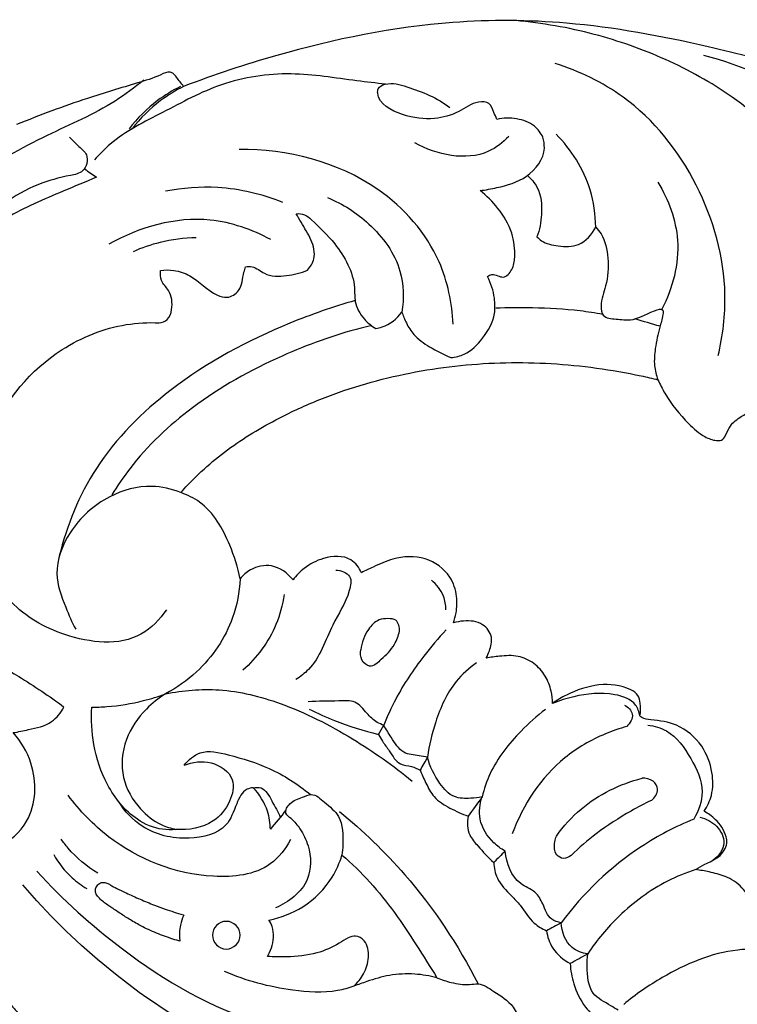
# Model space of a CAD drawing. Extents: x 0.8 to 32.5, y 0.6 to 24.7.
# Drawn here: x 15.8 to 17.9, y 21.1 to 23.9 of the extents above; entities that cross this region are included whole.
import ezdxf

# ---------------------------------------------------------------- set-up
doc = ezdxf.new("R2010")
doc.units = 0
doc.header["$MEASUREMENT"] = 0
doc.layers.get('0').update_dxf_attribs({"lineweight": 25})

# ---------------------------------------------------------------- blocks, each defined once
blk = doc.blocks.new('CAR404-2-Front')
for points in [[(1.3549, 2.6202), (1.3553, 2.6231), (1.3525, 2.6223)], [(1.3645, 2.5467), (1.3666, 2.5473), (1.3657, 2.5493)]]:
    blk.add_lwpolyline(points)
blk.add_circle((1.4892, 2.6056), 0.04)
for points, knots in [([(1.1162, 3.2674), (1.1057, 3.2577), (1.0768, 3.2298), (1.0283, 3.1733), (0.9745, 3.1017), (0.9233, 3.0245), (0.8771, 2.9571), (0.8426, 2.8942), (0.8184, 2.8503), (0.8039, 2.8177), (0.8116, 2.7938), (0.832, 2.7838), (0.8517, 2.7889), (0.8685, 2.8083), (0.8949, 2.8401), (0.9357, 2.8865), (0.9991, 2.9568), (1.0784, 3.0359), (1.1524, 3.1066), (1.1947, 3.142), (1.2067, 3.1518)], [-28.656345, -28.656345, -28.656345, -28.656345, -27.568534, -25.600708, -22.986823, -20.752572, -18.543573, -16.758925, -15.314615, -14.661753, -14.143968, -13.571945, -13.108677, -12.70662, -11.649736, -9.932445, -8.015663, -4.432306, -1.400019, -0.22505, -0.22505, -0.22505, -0.22505]), ([(2.098, 2.7288, 0), (2.1113, 2.7345, 0), (2.1422, 2.7442, 0), (2.1825, 2.7506, 0), (2.2258, 2.7429, 0), (2.269, 2.7736, 0), (2.314, 2.7995, 0), (2.3404, 2.8538, 0), (2.3017, 2.886, 0), (2.259, 2.9024, 0), (2.2107, 2.9467, 0), (2.1893, 2.9902, 0), (2.1821, 3.0184, 0)], [0, 0, 0, 0, 1.106304, 2.456822, 3.074802, 4.357299, 6.188008, 7.220812, 8.19725, 9.466565, 10.827407, 13.044327, 13.044327, 13.044327, 13.044327]), ([(1.8829, 2.976, 0), (1.8404, 2.9857, 0), (1.7054, 3.0028, 0), (1.4354, 2.9111, 0), (1.1519, 2.7192, 0), (0.9716, 2.5429, 0), (0.9014, 2.4602, 0)], [0, 0, 0, 0, 3.322181, 10.197013, 21.037963, 29.300713, 29.300713, 29.300713, 29.300713]), ([(0.9422, 2.4208, 0), (1.0164, 2.5037, 0), (1.2143, 2.6792, 0), (1.5339, 2.8706, 0), (1.7888, 2.8948, 0), (1.8865, 2.8923, 0)], [0, 0, 0, 0, 8.47782, 20.133097, 27.582962, 27.582962, 27.582962, 27.582962]), ([(2.4831, 2.6877, 0), (2.4841, 2.7074, 0), (2.4921, 2.7519, 0), (2.5203, 2.8113, 0), (2.5535, 2.8424, 0), (2.5693, 2.8537, 0)], [0, 0, 0, 0, 1.499226, 3.415832, 4.897754, 4.897754, 4.897754, 4.897754]), ([(2.6218, 2.8227, 0), (2.6145, 2.8185, 0), (2.5904, 2.8027, 0), (2.5361, 2.7765, 0), (2.531, 2.7094, 0), (2.532, 2.6717, 0), (2.5337, 2.6596, 0)], [0, 0, 0, 0, 0.641083, 2.227036, 4.231117, 5.160897, 5.160897, 5.160897, 5.160897]), ([(3.2525, 2.8426, 0), (3.2547, 2.8283, 0), (3.2557, 2.7808, 0), (3.1956, 2.6925, 0), (3.0827, 2.6462, 0), (2.9201, 2.6442, 0), (2.7735, 2.7076, 0), (2.6722, 2.7767, 0), (2.6376, 2.806, 0)], [0, 0, 0, 0, 1.095225, 3.528896, 7.54483, 9.902425, 15.807595, 19.261986, 19.261986, 19.261986, 19.261986]), ([(1.8579, 2.7531, 0), (1.8426, 2.7584, 0), (1.7849, 2.7745, 0), (1.6554, 2.766, 0), (1.5466, 2.7381, 0), (1.4846, 2.7102, 0)], [0, 0, 0, 0, 1.234685, 4.526957, 9.711415, 9.711415, 9.711415, 9.711415]), ([(1.8579, 2.7531), (1.869, 2.7427), (1.8888, 2.717), (1.904, 2.6705), (1.8969, 2.6243), (1.8649, 2.6042), (1.8381, 2.6138), (1.805, 2.6368), (1.7461, 2.6626), (1.6744, 2.6694), (1.6264, 2.6686), (1.6081, 2.667)], [-21.439021, -21.439021, -21.439021, -21.439021, -20.278475, -19.019989, -17.761026, -17.051664, -16.488469, -15.723188, -13.946049, -11.69127, -10.28887, -10.28887, -10.28887, -10.28887]), ([(1.8165, 2.248, 0), (1.8843, 2.3034, 0), (2.0392, 2.4529, 0), (2.1594, 2.6336, 0), (2.2166, 2.7466, 0)], [0, 0, 0, 0, 6.672447, 16.324579, 16.324579, 16.324579, 16.324579]), ([(2.098, 2.7288), (2.077, 2.7232), (2.0313, 2.7158), (1.962, 2.7186), (1.9041, 2.7365), (1.8703, 2.7483), (1.8579, 2.7531)], [-27.682002, -27.682002, -27.682002, -27.682002, -26.028635, -24.173565, -22.453149, -21.439021, -21.439021, -21.439021, -21.439021]), ([(2.4142, 2.5927, 0), (2.417, 2.6102, 0), (2.4306, 2.6497, 0), (2.4632, 2.6772, 0), (2.4831, 2.6877, 0)], [0, 0, 0, 0, 1.354899, 3.070927, 3.070927, 3.070927, 3.070927]), ([(1.6081, 2.667), (1.6129, 2.6594), (1.6256, 2.6327), (1.6288, 2.5928), (1.6163, 2.5678), (1.6126, 2.5618)], [-10.28887, -10.28887, -10.28887, -10.28887, -9.602325, -8.032485, -7.496626, -7.496626, -7.496626, -7.496626]), ([(2.5337, 2.6596, 0), (2.5176, 2.6572, 0), (2.4745, 2.6428, 0), (2.4587, 2.5958, 0), (2.457, 2.5698, 0)], [0, 0, 0, 0, 1.240411, 3.222736, 3.222736, 3.222736, 3.222736]), ([(2.8456, 2.416, 0), (2.8177, 2.4249, 0), (2.7367, 2.4578, 0), (2.6273, 2.5391, 0), (2.5597, 2.6203, 0), (2.5337, 2.6596, 0)], [0, 0, 0, 0, 2.234988, 6.626561, 10.221179, 10.221179, 10.221179, 10.221179]), ([(1.3525, 2.6223), (1.3365, 2.6175), (1.3048, 2.607), (1.2664, 2.5908), (1.2382, 2.5765), (1.2152, 2.5635), (1.1904, 2.5478), (1.1675, 2.5324), (1.1519, 2.5219), (1.1415, 2.5149), (1.1309, 2.5072), (1.1216, 2.4982), (1.1153, 2.4901), (1.1124, 2.4847), (1.1113, 2.4805), (1.111, 2.4775), (1.1111, 2.4736), (1.1125, 2.4684), (1.1157, 2.4627), (1.1202, 2.4578), (1.1258, 2.4543), (1.1321, 2.4526), (1.1384, 2.4531), (1.1441, 2.4548), (1.1508, 2.4578), (1.1617, 2.4649), (1.1734, 2.4708), (1.1873, 2.4775), (1.2078, 2.4872), (1.2402, 2.5019), (1.2778, 2.5174), (1.3192, 2.5327), (1.347, 2.5415), (1.3645, 2.5467)], [0, 0, 0, 0, 1.270177, 2.542424, 3.174564, 3.682874, 4.549889, 5.414449, 5.78614, 5.980299, 6.374264, 6.779949, 6.964823, 7.150038, 7.242809, 7.30023, 7.379202, 7.539904, 7.703016, 7.872953, 8.040901, 8.204828, 8.362224, 8.519236, 8.657755, 8.920299, 9.507658, 9.654505, 10.096658, 11.232271, 12.365695, 13.199219, 14.590774, 14.590774, 14.590774, 14.590774]), ([(2.2621, 2.3955, 0), (2.263, 2.4108, 0), (2.2702, 2.4492, 0), (2.3073, 2.4849, 0), (2.3455, 2.5256, 0), (2.3699, 2.5685, 0), (2.4017, 2.5869, 0), (2.4142, 2.5927, 0)], [0, 0, 0, 0, 1.172469, 2.849457, 3.776795, 5.453784, 6.500024, 6.500024, 6.500024, 6.500024]), ([(1.6126, 2.5618), (1.6469, 2.5551), (1.7191, 2.5276), (1.791, 2.455), (1.8169, 2.3963), (1.8236, 2.3743)], [-7.496626, -7.496626, -7.496626, -7.496626, -4.830849, -1.757332, 0, 0, 0, 0]), ([(2.457, 2.5698, 0), (2.4475, 2.5683, 0), (2.4197, 2.5596, 0), (2.4065, 2.5178, 0), (2.383, 2.4759, 0), (2.3178, 2.4541, 0), (2.2993, 2.3971, 0), (2.2949, 2.3627, 0)], [0, 0, 0, 0, 0.736769, 2.039332, 3.069477, 4.298596, 6.939597, 6.939597, 6.939597, 6.939597]), ([(2.84, 2.2701, 0), (2.7871, 2.2918, 0), (2.6412, 2.3676, 0), (2.5204, 2.4844, 0), (2.457, 2.5698, 0)], [0, 0, 0, 0, 4.355788, 12.461919, 12.461919, 12.461919, 12.461919]), ([(1.6768, 2.2684, 0), (1.6863, 2.2774, 0), (1.7066, 2.3014, 0), (1.7344, 2.3589, 0), (1.7369, 2.4595, 0), (1.6694, 2.5105, 0), (1.6317, 2.5264, 0)], [0, 0, 0, 0, 1.001127, 2.368507, 4.838312, 7.96046, 7.96046, 7.96046, 7.96046]), ([(3.0081, 2.5185), (3.0021, 2.5002), (2.9828, 2.4647), (2.9348, 2.4345), (2.8874, 2.423), (2.8588, 2.4176), (2.8456, 2.416)], [-2875.711867, -2875.711867, -2875.711867, -2875.711867, -2874.246794, -2872.753813, -2871.549733, -2870.537811, -2870.537811, -2870.537811, -2870.537811]), ([(0.9907, 2.3723, 0), (1.0046, 2.3972, 0), (1.0336, 2.4345, 0), (1.0712, 2.4619, 0), (1.0865, 2.4709, 0)], [0, 0, 0, 0, 2.170679, 3.520709, 3.520709, 3.520709, 3.520709]), ([(1.1179, 2.4266, 0), (1.0859, 2.407, 0), (1.0481, 2.3751, 0), (1.0184, 2.3368, 0), (1.0122, 2.328, 0)], [0, 0, 0, 0, 2.857632, 3.685149, 3.685149, 3.685149, 3.685149]), ([(1.6751, 2.3294, 0), (1.6605, 2.3561, 0), (1.6047, 2.4287, 0), (1.3936, 2.4506, 0), (1.1812, 2.3652, 0), (1.0653, 2.2459, 0), (1.0322, 2.2008, 0)], [0, 0, 0, 0, 2.318525, 6.589237, 14.812047, 19.071952, 19.071952, 19.071952, 19.071952]), ([(2.1881, 2.2614, 0), (2.1847, 2.2793, 0), (2.1857, 2.3139, 0), (2.2225, 2.3545, 0), (2.2456, 2.3808, 0), (2.2621, 2.3955, 0)], [0, 0, 0, 0, 1.386057, 2.390852, 4.074756, 4.074756, 4.074756, 4.074756]), ([(2.8456, 2.416), (2.8543, 2.4108), (2.8755, 2.3974), (2.908, 2.3854), (2.9281, 2.3616), (2.9375, 2.3409), (2.9316, 2.3071), (2.9086, 2.2731), (2.8815, 2.2536), (2.8696, 2.2475)], [-2870.537811, -2870.537811, -2870.537811, -2870.537811, -2869.764666, -2868.61881, -2867.978591, -2867.436001, -2866.948495, -2865.450952, -2864.435731, -2864.435731, -2864.435731, -2864.435731]), ([(0.6337, 2.3305, 0), (0.6515, 2.3427, 0), (0.7128, 2.3734, 0), (0.8271, 2.3668, 0), (0.939, 2.2689, 0), (0.9437, 2.124, 0), (0.8961, 2.0455, 0), (0.8736, 2.0201, 0)], [0, 0, 0, 0, 1.643053, 5.144724, 7.968626, 12.236286, 14.825861, 14.825861, 14.825861, 14.825861]), ([(1.6768, 2.2684, 0), (1.6706, 2.265, 0), (1.6542, 2.2522, 0), (1.6745, 2.2179, 0), (1.7046, 2.2103, 0), (1.7407, 2.1917, 0), (1.7772, 2.2258, 0), (1.8261, 2.2636, 0), (1.8275, 2.3276, 0), (1.825, 2.3645, 0), (1.8236, 2.3743, 0)], [0, 0, 0, 0, 0.540404, 1.304651, 2.33008, 3.008696, 4.127991, 5.603856, 7.715737, 8.46858, 8.46858, 8.46858, 8.46858]), ([(2.2949, 2.3627, 0), (2.283, 2.356, 0), (2.2509, 2.3321, 0), (2.2152, 2.2765, 0), (2.2216, 2.2264, 0), (2.2284, 2.2061, 0)], [0, 0, 0, 0, 1.038093, 3.043306, 4.668624, 4.668624, 4.668624, 4.668624]), ([(2.4853, 2.3751, 0), (2.4794, 2.3801, 0), (2.4641, 2.3876, 0), (2.436, 2.372, 0), (2.4364, 2.3418, 0), (2.4409, 2.3243, 0), (2.4431, 2.3189, 0)], [0, 0, 0, 0, 0.588045, 1.152479, 2.115503, 2.560296, 2.560296, 2.560296, 2.560296]), ([(2.7178, 2.2158, 0), (2.6978, 2.2254, 0), (2.6427, 2.2544, 0), (2.5632, 2.3056, 0), (2.5085, 2.3528, 0), (2.4853, 2.3751, 0)], [0, 0, 0, 0, 1.693304, 4.737629, 7.185815, 7.185815, 7.185815, 7.185815]), ([(2.8578, 2.2645, 0), (2.8755, 2.2687, 0), (2.9087, 2.2855, 0), (2.9391, 2.3419, 0), (2.9114, 2.3767, 0), (2.8962, 2.3888, 0)], [0, 0, 0, 0, 1.385239, 2.73902, 4.218404, 4.218404, 4.218404, 4.218404]), ([(1.5669, 2.1793, 0), (1.5609, 2.1799, 0), (1.5372, 2.1853, 0), (1.5157, 2.2316, 0), (1.4903, 2.3074, 0), (1.3697, 2.3359, 0), (1.2524, 2.3082, 0), (1.1959, 2.2475, 0), (1.1784, 2.2199, 0)], [0, 0, 0, 0, 0.456319, 1.76163, 3.510024, 6.382989, 9.933355, 12.418138, 12.418138, 12.418138, 12.418138]), ([(2.6466, 2.0021, 0), (2.6255, 2.0079, 0), (2.5619, 2.0302, 0), (2.4248, 2.109, 0), (2.3462, 2.2288, 0), (2.3157, 2.3123, 0)], [0, 0, 0, 0, 1.664093, 5.122666, 11.898893, 11.898893, 11.898893, 11.898893]), ([(2.4431, 2.3189, 0), (2.4636, 2.2903, 0), (2.5319, 2.2145, 0), (2.6268, 2.1683, 0), (2.6906, 2.1521, 0)], [0, 0, 0, 0, 2.679465, 7.69463, 7.69463, 7.69463, 7.69463]), ([(1.3439, 2.2998), (1.3309, 2.3012), (1.2914, 2.3013), (1.2122, 2.2669), (1.1406, 2.1762), (1.1029, 2.0599), (1.0982, 1.9824), (1.1005, 1.9465)], [49.060832, 49.060832, 49.060832, 49.060832, 50.057291, 52.029922, 55.394716, 58.505394, 61.246346, 61.246346, 61.246346, 61.246346]), ([(1.3135, 1.9082), (1.2936, 1.9204), (1.2474, 1.9572), (1.1918, 2.0378), (1.1807, 2.1505), (1.2313, 2.2376), (1.291, 2.2844), (1.3293, 2.2968), (1.3439, 2.2998)], [36.144876, 36.144876, 36.144876, 36.144876, 37.927014, 40.606614, 43.404992, 46.029947, 47.929221, 49.060832, 49.060832, 49.060832, 49.060832]), ([(1.3678, 2.1145, 0), (1.3919, 2.1048, 0), (1.4458, 2.0966, 0), (1.5199, 2.1466, 0), (1.5015, 2.2256, 0), (1.4477, 2.2906, 0), (1.3804, 2.303, 0), (1.3439, 2.2998, 0)], [0, 0, 0, 0, 1.977287, 3.965033, 5.565596, 7.443602, 10.238026, 10.238026, 10.238026, 10.238026]), ([(1.6166, 2.2996, 0), (1.6165, 2.282, 0), (1.6101, 2.2375, 0), (1.5853, 2.1985, 0), (1.5669, 2.1793, 0)], [0, 0, 0, 0, 1.338643, 3.370242, 3.370242, 3.370242, 3.370242]), ([(1.5669, 2.1793, 0), (1.5744, 2.1779, 0), (1.6008, 2.1771, 0), (1.6215, 2.2212, 0), (1.6388, 2.2482, 0), (1.6451, 2.2647, 0)], [0, 0, 0, 0, 0.586081, 1.820722, 3.167723, 3.167723, 3.167723, 3.167723]), ([(2.0493, 2.1283, 0), (2.0543, 2.1411, 0), (2.0668, 2.167, 0), (2.0881, 2.2112, 0), (2.1359, 2.239, 0), (2.1699, 2.2554, 0), (2.1881, 2.2614, 0)], [0, 0, 0, 0, 1.044355, 2.208088, 3.641791, 5.10194, 5.10194, 5.10194, 5.10194]), ([(2.7075, 1.9983, 0), (2.726, 2.0009, 0), (2.7804, 2.0162, 0), (2.8331, 2.0921, 0), (2.8764, 2.1838, 0), (2.8539, 2.2465, 0), (2.84, 2.2701, 0)], [0, 0, 0, 0, 1.423187, 4.12215, 6.712218, 8.80243, 8.80243, 8.80243, 8.80243]), ([(2.8696, 2.2475), (2.8791, 2.2335), (2.8964, 2.1975), (2.896, 2.1294), (2.867, 2.0521), (2.7984, 1.9935), (2.7331, 1.9843), (2.6949, 1.9807), (2.686, 1.9733), (2.6842, 1.9717)], [-2864.435731, -2864.435731, -2864.435731, -2864.435731, -2863.148559, -2861.46708, -2859.401118, -2856.995979, -2855.072178, -2854.380719, -2854.200963, -2854.200963, -2854.200963, -2854.200963]), ([(1.3678, 2.1145, 0), (1.3799, 2.0991, 0), (1.4185, 2.0649, 0), (1.5117, 2.088, 0), (1.6198, 2.1197, 0), (1.6961, 2.1692, 0), (1.7324, 2.1991, 0)], [0, 0, 0, 0, 1.487528, 3.550358, 6.710739, 10.293717, 10.293717, 10.293717, 10.293717]), ([(2.2284, 2.2061, 0), (2.2176, 2.2083, 0), (2.1913, 2.2106, 0), (2.1426, 2.211, 0), (2.0982, 2.1601, 0), (2.0771, 2.1181, 0), (2.0709, 2.0908, 0)], [0, 0, 0, 0, 0.838748, 2.035147, 3.48458, 5.614808, 5.614808, 5.614808, 5.614808]), ([(2.4116, 1.9532, 0), (2.3865, 1.972, 0), (2.3255, 2.0269, 0), (2.258, 2.1117, 0), (2.2341, 2.1829, 0), (2.2284, 2.2061, 0)], [0, 0, 0, 0, 2.394673, 6.245751, 8.067656, 8.067656, 8.067656, 8.067656]), ([(2.7178, 2.2158, 0), (2.7272, 2.208, 0), (2.7426, 2.1871, 0), (2.7232, 2.1553, 0), (2.7016, 2.1513, 0), (2.6906, 2.1521, 0)], [0, 0, 0, 0, 0.927338, 1.609547, 2.446941, 2.446941, 2.446941, 2.446941]), ([(1.3135, 1.9082, 0), (1.3642, 1.8976, 0), (1.4777, 1.8879, 0), (1.6643, 1.9344, 0), (1.8503, 2.0301, 0), (1.9718, 2.1152, 0), (2.0259, 2.1601, 0)], [0, 0, 0, 0, 3.945405, 8.53482, 14.446806, 19.802766, 19.802766, 19.802766, 19.802766]), ([(1.9293, 2.0251, 0), (1.9328, 2.0318, 0), (1.9421, 2.0485, 0), (1.9637, 2.0758, 0), (1.9845, 2.1145, 0), (2.0238, 2.1152, 0), (2.0415, 2.1242, 0), (2.0493, 2.1283, 0)], [0, 0, 0, 0, 0.575869, 1.447755, 2.713233, 3.544854, 4.219514, 4.219514, 4.219514, 4.219514]), ([(2.0709, 2.0908, 0), (2.0627, 2.0897, 0), (2.0402, 2.0853, 0), (1.9948, 2.0823, 0), (1.9688, 2.0368, 0), (1.9508, 2.0108, 0), (1.9443, 1.9988, 0)], [0, 0, 0, 0, 0.628071, 1.777344, 3.213221, 4.250495, 4.250495, 4.250495, 4.250495]), ([(2.2126, 1.8178, 0), (2.1907, 1.8332, 0), (2.1371, 1.881, 0), (2.094, 1.98, 0), (2.0752, 2.0563, 0), (2.0709, 2.0908, 0)], [0, 0, 0, 0, 2.038604, 5.364429, 8.017528, 8.017528, 8.017528, 8.017528]), ([(1.7287, 1.952, 0), (1.7526, 1.9639, 0), (1.8177, 1.9932, 0), (1.886, 2.0147, 0), (1.9293, 2.0251, 0)], [0, 0, 0, 0, 2.035515, 5.431567, 5.431567, 5.431567, 5.431567]), ([(0.8736, 2.0201, 0), (0.8885, 2.0179, 0), (0.9256, 2.0091, 0), (0.9845, 1.9981, 0), (1.0115, 1.9622, 0), (1.02, 1.946, 0)], [0, 0, 0, 0, 1.142213, 2.941529, 4.341166, 4.341166, 4.341166, 4.341166]), ([(1.9443, 1.9988, 0), (1.9378, 1.9966, 0), (1.9191, 1.9884, 0), (1.8935, 1.9635, 0), (1.8643, 1.9247, 0), (1.7985, 1.9307, 0), (1.7551, 1.9283, 0), (1.7259, 1.9313, 0)], [0, 0, 0, 0, 0.522177, 1.53456, 2.730959, 3.925224, 6.164431, 6.164431, 6.164431, 6.164431]), ([(2.1246, 1.7229, 0), (2.1018, 1.7473, 0), (2.0484, 1.8106, 0), (1.9862, 1.9026, 0), (1.9544, 1.973, 0), (1.9443, 1.9988, 0)], [0, 0, 0, 0, 2.544247, 6.302673, 8.415888, 8.415888, 8.415888, 8.415888]), ([(2.64, 1.9402, 0), (2.6499, 1.9461, 0), (2.6726, 1.9663, 0), (2.6556, 1.9928, 0), (2.6466, 2.0021, 0)], [0, 0, 0, 0, 0.878041, 1.869203, 1.869203, 1.869203, 1.869203]), ([(2.6842, 1.9717, 0), (2.6823, 1.9607, 0), (2.6708, 1.9267, 0), (2.5931, 1.9005, 0), (2.5108, 1.9096, 0), (2.4519, 1.9274, 0), (2.4319, 1.9357, 0)], [0, 0, 0, 0, 0.850746, 2.559654, 5.561454, 7.208702, 7.208702, 7.208702, 7.208702]), ([(2.6842, 1.9717), (2.687, 1.9596), (2.687, 1.9395), (2.6807, 1.9098), (2.6381, 1.883), (2.5634, 1.8756), (2.4866, 1.9018), (2.4448, 1.9265), (2.4319, 1.9357)], [-2854.200963, -2854.200963, -2854.200963, -2854.200963, -2853.260095, -2852.671856, -2852.010232, -2849.649467, -2847.166112, -2845.960116, -2845.960116, -2845.960116, -2845.960116]), ([(0.7166, 1.7819, 0), (0.7382, 1.7862, 0), (0.7998, 1.8025, 0), (0.8996, 1.8635, 0), (0.9783, 1.9141, 0), (1.02, 1.946, 0)], [0, 0, 0, 0, 1.673914, 4.820545, 8.821678, 8.821678, 8.821678, 8.821678]), ([(1.1005, 1.9465), (1.1151, 1.9465), (1.1655, 1.9449), (1.2373, 1.9326), (1.2927, 1.9157), (1.3135, 1.9082)], [61.246346, 61.246346, 61.246346, 61.246346, 62.359936, 65.082468, 66.768049, 66.768049, 66.768049, 66.768049]), ([(2.4319, 1.9357), (2.4319, 1.9238), (2.4289, 1.896), (2.4123, 1.8546), (2.3797, 1.8173), (2.3319, 1.7949), (2.2836, 1.7986), (2.2531, 1.8022), (2.2403, 1.8048)], [-2845.960116, -2845.960116, -2845.960116, -2845.960116, -2845.050458, -2843.854404, -2842.618446, -2841.351449, -2839.998453, -2839.005564, -2839.005564, -2839.005564, -2839.005564]), ([(1.529, 1.5758, 0), (1.5272, 1.6137, 0), (1.509, 1.7144, 0), (1.4278, 1.8329, 0), (1.3458, 1.8909, 0), (1.3135, 1.9082, 0)], [0, 0, 0, 0, 2.889989, 7.676161, 10.469536, 10.469536, 10.469536, 10.469536]), ([(1.8054, 1.55, 0), (1.8201, 1.5512, 0), (1.8554, 1.5622, 0), (1.8404, 1.6377, 0), (1.7869, 1.7142, 0), (1.7557, 1.8192, 0), (1.7031, 1.8583, 0), (1.6901, 1.8668, 0)], [0, 0, 0, 0, 1.12912, 2.153194, 4.975367, 8.69403, 9.880199, 9.880199, 9.880199, 9.880199]), ([(1.6563, 1.6212, 0), (1.652, 1.6507, 0), (1.6305, 1.733, 0), (1.5778, 1.8034, 0), (1.5373, 1.8396, 0)], [0, 0, 0, 0, 2.269883, 6.413305, 6.413305, 6.413305, 6.413305]), ([(1.9366, 1.8077, 0), (1.9285, 1.818, 0), (1.9056, 1.8371, 0), (1.8769, 1.8103, 0), (1.8765, 1.7901, 0), (1.8785, 1.7806, 0)], [0, 0, 0, 0, 0.992305, 1.702603, 2.444137, 2.444137, 2.444137, 2.444137]), ([(1.9366, 1.8077, 0), (1.9519, 1.7961, 0), (1.9747, 1.7711, 0), (1.9868, 1.7402, 0), (1.99, 1.7271, 0)], [0, 0, 0, 0, 1.46712, 2.492853, 2.492853, 2.492853, 2.492853]), ([(2.2403, 1.8048), (2.244, 1.7981), (2.2518, 1.7788), (2.2617, 1.742), (2.2296, 1.699), (2.1831, 1.695), (2.155, 1.6999), (2.1455, 1.703)], [-2839.005564, -2839.005564, -2839.005564, -2839.005564, -2838.430049, -2837.401791, -2836.289655, -2834.864844, -2834.106695, -2834.106695, -2834.106695, -2834.106695]), ([(1.3169, 1.6646, 0), (1.2974, 1.6926, 0), (1.2184, 1.7751, 0), (1.0274, 1.7531, 0), (0.8185, 1.6338, 0), (0.7474, 1.385, 0), (0.8046, 1.1132, 0), (0.9701, 0.9172, 0), (1.165, 0.839, 0), (1.2637, 0.8339, 0), (1.2955, 0.8353, 0)], [0, 0, 0, 0, 2.598845, 8.183805, 12.801582, 20.544965, 25.646771, 33.753949, 38.803988, 41.226987, 41.226987, 41.226987, 41.226987]), ([(1.99, 1.7271, 0), (1.9904, 1.7159, 0), (1.9854, 1.6917, 0), (1.9549, 1.69, 0), (1.9249, 1.6925, 0), (1.8924, 1.7261, 0), (1.8803, 1.7597, 0), (1.8785, 1.7806, 0)], [0, 0, 0, 0, 0.858454, 1.442145, 2.09201, 3.137992, 4.734809, 4.734809, 4.734809, 4.734809]), ([(1.3577, 1.3262, 0), (1.3313, 1.3156, 0), (1.261, 1.2991, 0), (1.1381, 1.3335, 0), (1.0352, 1.4264, 0), (0.9858, 1.5532, 0), (1.0211, 1.649, 0), (1.0431, 1.7008, 0), (1.0542, 1.7213, 0)], [0, 0, 0, 0, 2.172237, 5.351832, 9.284607, 12.435815, 14.988199, 16.764051, 16.764051, 16.764051, 16.764051]), ([(2.1455, 1.703), (2.1489, 1.6934), (2.1553, 1.6682), (2.1579, 1.622), (2.136, 1.5583), (2.0652, 1.5067), (1.9791, 1.5111), (1.9209, 1.5382), (1.8906, 1.5514), (1.88, 1.558)], [-2834.106695, -2834.106695, -2834.106695, -2834.106695, -2833.331806, -2832.132803, -2830.625524, -2828.385557, -2826.010729, -2824.445455, -2823.496108, -2823.496108, -2823.496108, -2823.496108]), ([(2.1235, 1.665, 0), (2.1236, 1.6516, 0), (2.1186, 1.6184, 0), (2.0969, 1.5913, 0), (2.0818, 1.5792, 0)], [0, 0, 0, 0, 1.017755, 2.49117, 2.49117, 2.49117, 2.49117]), ([(1.2513, 0.1335, 0), (1.2247, 0.1551, 0), (1.1384, 0.2202, 0), (0.96, 0.2943, 0), (0.7234, 0.4272, 0), (0.5, 0.6656, 0), (0.3909, 1.0022, 0), (0.3409, 1.316, 0), (0.3852, 1.5086, 0), (0.4103, 1.5814, 0)], [0, 0, 0, 0, 2.607619, 8.196088, 14.625329, 23.228598, 32.283662, 41.211937, 47.078024, 47.078024, 47.078024, 47.078024]), ([(1.529, 1.5758), (1.5231, 1.5422), (1.4969, 1.4622), (1.4424, 1.364), (1.3768, 1.3329), (1.3577, 1.3262, 0)], [-2813.000752, -2813.000752, -2813.000752, -2813.000752, -2810.400187, -2806.540213, -2804.99743, -2804.99743, -2804.99743, -2804.99743]), ([(1.6821, 1.5783), (1.6665, 1.5592), (1.6258, 1.5289), (1.5631, 1.5426), (1.5373, 1.5654), (1.529, 1.5758)], [-2817.459517, -2817.459517, -2817.459517, -2817.459517, -2815.57659, -2814.010837, -2813.000752, -2813.000752, -2813.000752, -2813.000752]), ([(1.88, 1.558), (1.8731, 1.5435), (1.8459, 1.5058), (1.7727, 1.5105), (1.7175, 1.5396), (1.6915, 1.566), (1.6821, 1.5783)], [-2823.496108, -2823.496108, -2823.496108, -2823.496108, -2822.266107, -2820.244168, -2818.646016, -2817.459517, -2817.459517, -2817.459517, -2817.459517]), ([(1.8617, 0.771, 0), (1.7976, 0.7891, 0), (1.6107, 0.8547, 0), (1.3415, 0.9988, 0), (1.104, 1.2346, 0), (1.0285, 1.4211, 0), (1.0066, 1.5104, 0)], [0, 0, 0, 0, 5.071007, 15.078, 23.028682, 30.036157, 30.036157, 30.036157, 30.036157]), ([(1.9103, 0.8434, 0), (1.8998, 0.8457, 0), (1.8108, 0.867, 0), (1.6304, 0.9324, 0), (1.3978, 1.0624, 0), (1.2394, 1.2113, 0), (1.1747, 1.3065, 0), (1.1588, 1.3325, 0)], [0, 0, 0, 0, 0.820928, 6.973468, 14.551845, 20.983408, 23.303981, 23.303981, 23.303981, 23.303981]), ([(1.3577, 1.3262, 0), (1.3643, 1.3187, 0), (1.371, 1.3113, 0), (1.4181, 1.2615, 0), (1.463, 1.2235, 0), (1.5347, 1.173, 0), (1.5594, 1.1573, 0), (1.6096, 1.1278, 0), (1.6352, 1.114, 0), (1.6613, 1.101, 0)], [-2804.99743, -2804.99743, -2804.99743, -2804.99743, -2804.083651, -2804.083651, -2798.728274, -2798.728274, -2796.050242, -2796.050242, -2793.369891, -2793.369891, -2793.369891, -2793.369891]), ([(2.7363, 0.9999, 0), (2.7424, 1.0133), (2.7661, 1.0596), (2.8114, 1.1162), (2.8638, 1.1626), (2.898, 1.1762), (2.9223, 1.1762), (2.9349, 1.1568), (2.9451, 1.129), (2.975, 1.1064), (2.9975, 1.0947), (3.0085, 1.0908, 0)], [-2766.062886, -2766.062886, -2766.062886, -2766.062886, -2764.939172, -2762.108363, -2760.579274, -2759.691508, -2759.322161, -2758.862781, -2758.092307, -2757.040925, -2756.148991, -2756.148991, -2756.148991, -2756.148991]), ([(1.6613, 1.101, 0), (1.7009, 1.0813, 0), (1.7413, 1.0638, 0), (1.8238, 1.0325, 0), (1.8655, 1.0189, 0), (1.9926, 0.9835, 0), (2.0792, 0.9674, 0), (2.2533, 0.9498, 0), (2.341, 0.9481, 0), (2.5157, 0.9584, 0), (2.6027, 0.9704, 0), (2.7042, 0.9922, 0), (2.7203, 0.9959, 0), (2.7363, 0.9999, 0)], [-2793.369891, -2793.369891, -2793.369891, -2793.369891, -2790.110059, -2790.110059, -2786.850227, -2786.850227, -2780.330563, -2780.330563, -2773.813366, -2773.813366, -2767.296168, -2767.296168, -2766.062886, -2766.062886, -2766.062886, -2766.062886]), ([(1.0367, 0.299, 0), (1.0459, 0.3077, 0), (1.0608, 0.3252, 0), (1.0945, 0.3502, 0), (1.0816, 0.4015, 0), (1.0179, 0.4127, 0), (0.9035, 0.4431, 0), (0.7497, 0.561, 0), (0.6147, 0.7353, 0), (0.4958, 0.8898, 0), (0.4484, 0.9967, 0), (0.4318, 1.041, 0)], [0, 0, 0, 0, 0.965685, 1.787935, 2.980468, 3.931557, 6.41714, 12.156671, 18.067103, 23.314335, 26.919845, 26.919845, 26.919845, 26.919845]), ([(2.5569, 0.5588, 0), (2.5626, 0.5648, 0), (2.583, 0.5904, 0), (2.5955, 0.651, 0), (2.5906, 0.7234, 0), (2.5689, 0.7741, 0), (2.5754, 0.822, 0), (2.618, 0.8239, 0), (2.6696, 0.8314, 0), (2.702, 0.8079, 0), (2.7537, 0.7913, 0), (2.7493, 0.822, 0), (2.7399, 0.8547, 0), (2.7281, 0.9054, 0), (2.724, 0.9567, 0), (2.7315, 0.9869, 0), (2.7363, 0.9999, 0)], [0, 0, 0, 0, 0.630633, 2.46923, 4.522424, 6.052229, 6.736378, 7.716478, 8.768827, 10.659109, 11.270031, 11.601892, 12.567843, 14.151687, 15.425023, 16.479768, 16.479768, 16.479768, 16.479768]), ([(1.9968, 0.8044, 0), (2.0002, 0.8152, 0), (2.0096, 0.8378, 0), (2.0327, 0.8757, 0), (2.0796, 0.9074, 0), (2.1168, 0.9275, 0), (2.1382, 0.9359, 0)], [0, 0, 0, 0, 0.86258, 1.859043, 3.332664, 5.085465, 5.085465, 5.085465, 5.085465]), ([(2.1382, 0.9359, 0), (2.1515, 0.9346, 0), (2.1881, 0.9259, 0), (2.2345, 0.8798, 0), (2.2671, 0.8212, 0), (2.2654, 0.7568, 0), (2.2542, 0.721, 0), (2.244, 0.7016, 0)], [0, 0, 0, 0, 1.012197, 2.787395, 4.800046, 5.925006, 7.600601, 7.600601, 7.600601, 7.600601]), ([(2.9105, 0.9299, 0), (2.9242, 0.8724, 0), (2.9444, 0.7033, 0), (2.8665, 0.4266, 0), (2.6786, 0.1884, 0), (2.5091, 0.1076, 0), (2.4392, 0.0858, 0)], [0, 0, 0, 0, 4.507698, 12.798512, 21.204573, 26.783849, 26.783849, 26.783849, 26.783849]), ([(1.2955, 0.8353, 0), (1.3036, 0.8344, 0), (1.3234, 0.8278, 0), (1.3358, 0.7889, 0), (1.3304, 0.7454, 0), (1.299, 0.7165, 0), (1.2985, 0.6934, 0), (1.2995, 0.6838, 0)], [0, 0, 0, 0, 0.622621, 1.432485, 2.857264, 3.74876, 4.490295, 4.490295, 4.490295, 4.490295]), ([(2.1446, 0.8396, 0), (2.1419, 0.7781, 0), (2.1102, 0.6237, 0), (1.9065, 0.3933, 0), (1.6653, 0.3323, 0), (1.5263, 0.3342, 0)], [0, 0, 0, 0, 4.688297, 11.665327, 22.254885, 22.254885, 22.254885, 22.254885]), ([(1.6911, 0.5201, 0), (1.6992, 0.5193, 0), (1.7166, 0.5205, 0), (1.754, 0.5537, 0), (1.8145, 0.6136, 0), (1.8634, 0.7004, 0), (1.8586, 0.7802, 0), (1.883, 0.8231, 0), (1.9088, 0.8444, 0), (1.9211, 0.8516, 0)], [0, 0, 0, 0, 0.621168, 1.245508, 3.709424, 7.250348, 8.254132, 9.699169, 10.781775, 10.781775, 10.781775, 10.781775]), ([(1.9211, 0.8516, 0), (1.9274, 0.8507, 0), (1.9569, 0.8441, 0), (1.9826, 0.8236, 0), (1.9968, 0.8044, 0)], [0, 0, 0, 0, 0.484156, 2.298608, 2.298608, 2.298608, 2.298608]), ([(1.7819, 0.4735, 0), (1.8257, 0.4914, 0), (1.9125, 0.547, 0), (2.0008, 0.6673, 0), (2.0028, 0.7653, 0), (1.9968, 0.8044, 0)], [0, 0, 0, 0, 3.601362, 7.73987, 10.753364, 10.753364, 10.753364, 10.753364]), ([(2.5769, 0.8111, 0), (2.5553, 0.8071, 0), (2.4882, 0.7964, 0), (2.3846, 0.7918, 0), (2.3031, 0.7918, 0), (2.2677, 0.793, 0)], [0, 0, 0, 0, 1.673654, 5.17781, 7.882072, 7.882072, 7.882072, 7.882072]), ([(2.7363, 0.4291, 0), (2.7671, 0.4794, 0), (2.8139, 0.6044, 0), (2.779, 0.7356, 0), (2.7477, 0.7961, 0)], [0, 0, 0, 0, 4.495125, 9.687993, 9.687993, 9.687993, 9.687993]), ([(1.2995, 0.6838, 0), (1.3122, 0.682, 0), (1.3416, 0.6817, 0), (1.4011, 0.7029, 0), (1.4401, 0.7485, 0), (1.4949, 0.7666, 0), (1.5349, 0.7406, 0), (1.536, 0.7012, 0), (1.5435, 0.6788, 0), (1.5451, 0.6734, 0)], [0, 0, 0, 0, 0.976179, 2.211049, 4.674586, 5.40805, 6.379863, 7.773263, 8.195163, 8.195163, 8.195163, 8.195163]), ([(1.1146, 0.4146, 0), (1.0821, 0.4275, 0), (0.9945, 0.4652, 0), (0.822, 0.5364, 0), (0.7088, 0.6429, 0), (0.6522, 0.713, 0)], [0, 0, 0, 0, 2.663084, 7.275176, 14.14241, 14.14241, 14.14241, 14.14241]), ([(1.5451, 0.6734, 0), (1.5513, 0.6726, 0), (1.5718, 0.6714, 0), (1.6043, 0.7021, 0), (1.6638, 0.701, 0), (1.705, 0.6914, 0), (1.7241, 0.6828, 0)], [0, 0, 0, 0, 0.476185, 1.498597, 3.12618, 4.725835, 4.725835, 4.725835, 4.725835]), ([(2.244, 0.7016, 0), (2.2479, 0.699, 0), (2.2628, 0.6904, 0), (2.2905, 0.7129, 0), (2.3186, 0.6803, 0), (2.3252, 0.6352, 0), (2.3181, 0.5702, 0), (2.2781, 0.5049, 0), (2.2417, 0.4679, 0), (2.2225, 0.453, 0)], [0, 0, 0, 0, 0.357406, 1.211548, 2.034277, 2.967265, 4.758709, 6.838295, 8.685831, 8.685831, 8.685831, 8.685831]), ([(1.7241, 0.6828, 0), (1.7325, 0.6736, 0), (1.7502, 0.6456, 0), (1.7358, 0.5925, 0), (1.7103, 0.5535, 0), (1.6959, 0.5282, 0), (1.6911, 0.5201, 0)], [0, 0, 0, 0, 0.951998, 2.348065, 3.842539, 4.55827, 4.55827, 4.55827, 4.55827]), ([(1.4027, 0.5896, 0), (1.3674, 0.5901, 0), (1.3045, 0.598, 0), (1.245, 0.6187, 0), (1.2199, 0.6299, 0)], [0, 0, 0, 0, 2.684881, 4.779549, 4.779549, 4.779549, 4.779549]), ([(1.6177, 0.5949, 0), (1.5639, 0.5657, 0), (1.4066, 0.5101, 0), (1.237, 0.5583, 0), (1.15, 0.6084, 0)], [0, 0, 0, 0, 4.664367, 12.316161, 12.316161, 12.316161, 12.316161]), ([(2.387, 0.5871, 0), (2.391, 0.5911, 0), (2.4083, 0.6059, 0), (2.4505, 0.6154, 0), (2.5137, 0.6168, 0), (2.546, 0.5797, 0), (2.5569, 0.5588, 0)], [0, 0, 0, 0, 0.431987, 1.708922, 3.206389, 5.00546, 5.00546, 5.00546, 5.00546]), ([(3.1766, 0.5744, 0), (3.186, 0.5659, 0), (3.2071, 0.5384, 0), (3.1865, 0.4585, 0), (3.1222, 0.3257, 0), (2.966, 0.1814, 0), (2.7616, 0.0695, 0), (2.55, -0.0057, 0), (2.4018, -0.0314, 0), (2.3252, -0.0382, 0)], [0, 0, 0, 0, 0.967751, 2.426552, 5.802798, 12.397524, 18.019514, 23.563191, 29.420301, 29.420301, 29.420301, 29.420301]), ([(2.3595, 0.4096, 0), (2.3704, 0.4192, 0), (2.3982, 0.4513, 0), (2.4036, 0.5183, 0), (2.3947, 0.5663, 0), (2.387, 0.5871, 0)], [0, 0, 0, 0, 1.106322, 3.124956, 4.817123, 4.817123, 4.817123, 4.817123]), ([(3.4615, 0.5739, 0), (3.4396, 0.5328, 0), (3.3611, 0.4047, 0), (3.1948, 0.187, 0), (2.9833, 0.0915, 0), (2.8692, 0.0622, 0)], [0, 0, 0, 0, 3.547623, 11.472633, 20.452157, 20.452157, 20.452157, 20.452157]), ([(2.5569, 0.5588, 0), (2.5563, 0.5224, 0), (2.5422, 0.4227, 0), (2.4863, 0.3347, 0), (2.4423, 0.2897, 0)], [0, 0, 0, 0, 2.773355, 7.56368, 7.56368, 7.56368, 7.56368]), ([(1.6527, 0.4874, 0), (1.593, 0.4633, 0), (1.479, 0.4364, 0), (1.3633, 0.4453, 0), (1.3139, 0.4551, 0)], [0, 0, 0, 0, 4.903168, 8.736826, 8.736826, 8.736826, 8.736826]), ([(2.2225, 0.453, 0), (2.2389, 0.4512, 0), (2.285, 0.442, 0), (2.3623, 0.4213, 0), (2.4143, 0.3522, 0), (2.4069, 0.3088, 0), (2.404, 0.2987, 0)], [0, 0, 0, 0, 1.252892, 3.584727, 6.03121, 6.836958, 6.836958, 6.836958, 6.836958]), ([(1.9492, 0.1455, 0), (1.9218, 0.1422, 0), (1.8309, 0.1326, 0), (1.6734, 0.1051, 0), (1.4757, 0.1345, 0), (1.3098, 0.227, 0), (1.1789, 0.29, 0), (1.1224, 0.3482, 0), (1.1081, 0.3644, 0)], [0, 0, 0, 0, 2.109005, 6.962112, 12.140774, 16.913437, 21.406834, 23.049088, 23.049088, 23.049088, 23.049088]), ([(2.3059, 0.2965, 0), (2.2888, 0.3138, 0), (2.2112, 0.3753, 0), (2.0965, 0.3502, 0), (2.0344, 0.3153, 0)], [0, 0, 0, 0, 1.857531, 7.286878, 7.286878, 7.286878, 7.286878]), ([(2.404, 0.2987, 0), (2.398, 0.2868, 0), (2.3785, 0.26, 0), (2.328, 0.2422, 0), (2.2897, 0.2431, 0), (2.2711, 0.2472, 0)], [0, 0, 0, 0, 1.008939, 2.424212, 3.876227, 3.876227, 3.876227, 3.876227]), ([(1.3659, 0.1522), (1.3594, 0.1429), (1.3492, 0.1311), (1.3381, 0.1152), (1.3216, 0.1073), (1.2858, 0.1261), (1.2083, 0.1493), (1.0655, 0.1918), (0.9507, 0.235), (0.8834, 0.2624)], [-2402.623954, -2402.623954, -2402.623954, -2402.623954, -2401.764319, -2401.423188, -2401.174383, -2400.44534, -2398.636493, -2394.786181, -2389.247014, -2389.247014, -2389.247014, -2389.247014]), ([(1.3571, 0.1522, 0), (1.3339, 0.1638, 0), (1.2785, 0.1976, 0), (1.2321, 0.2438, 0), (1.2085, 0.2743, 0)], [0, 0, 0, 0, 1.975929, 4.917011, 4.917011, 4.917011, 4.917011]), ([(1.3659, 0.1522, 0), (1.3426, 0.1638, 0), (1.2873, 0.1976, 0), (1.2409, 0.2438, 0), (1.2172, 0.2743, 0)], [0, 0, 0, 0, 1.975929, 4.917011, 4.917011, 4.917011, 4.917011]), ([(4.0522, 0.2003), (4.0522, 0.1914), (4.049, 0.1708), (4.0344, 0.1431), (4.0124, 0.1311), (3.9956, 0.1277), (3.9802, 0.139), (3.9594, 0.1677), (3.9033, 0.2078), (3.7955, 0.2394), (3.6488, 0.2555), (3.4714, 0.2275), (3.3014, 0.1723), (3.1069, 0.0927), (2.8334, 0.0225), (2.5023, -0.0392), (2.08, -0.0422), (1.7081, 0.0343), (1.4542, 0.1179), (1.3659, 0.1522)], [-2474.279452, -2474.279452, -2474.279452, -2474.279452, -2473.606504, -2472.696847, -2472.0326, -2471.725644, -2471.478096, -2470.654091, -2469.002615, -2466.371514, -2462.164854, -2457.857931, -2452.802741, -2448.566957, -2441.862053, -2431.329023, -2422.97939, -2409.844596, -2402.623954, -2402.623954, -2402.623954, -2402.623954]), ([(2.2711, 0.2472, 0), (2.2685, 0.2405, 0), (2.2611, 0.2257, 0), (2.2523, 0.1961, 0), (2.204, 0.1946, 0), (2.1609, 0.2301, 0), (2.0834, 0.2502, 0), (2.0008, 0.2402, 0), (1.9252, 0.2012, 0), (1.9268, 0.1538, 0), (1.9626, 0.1378, 0), (2.0354, 0.1597, 0), (2.0992, 0.1846, 0), (2.1354, 0.213, 0)], [0, 0, 0, 0, 0.552738, 1.299975, 2.069782, 3.676775, 5.526092, 7.902677, 10.295828, 10.624439, 11.228409, 12.835403, 16.341194, 16.341194, 16.341194, 16.341194])]:
    blk.add_open_spline(points, degree=3, knots=knots)
for points in [[(1.8236, 2.3743), (1.8811, 2.4223), (1.9804, 2.5366), (2.0582, 2.6651), (2.098, 2.7288)], [(2.5337, 2.6596, 0), (2.5168, 2.669, 0), (2.5, 2.6784, 0), (2.4831, 2.6877, 0)], [(1.3568, 2.5764), (1.3538, 2.5908), (1.3532, 2.6056), (1.3549, 2.6202)], [(2.457, 2.5698, 0), (2.4427, 2.5775, 0), (2.4284, 2.5851, 0), (2.4142, 2.5927, 0)], [(1.3657, 2.5493), (1.3618, 2.558), (1.3588, 2.567), (1.3568, 2.5764)], [(2.2949, 2.3627, 0), (2.284, 2.3736, 0), (2.2731, 2.3845, 0), (2.2621, 2.3955, 0)], [(1.6616, 2.2445, 0), (1.6466, 2.2629, 0), (1.6316, 2.2813, 0), (1.6166, 2.2996, 0)], [(2.2284, 2.2061, 0), (2.2149, 2.2246, 0), (2.2015, 2.243, 0), (2.1881, 2.2614, 0)], [(2.0709, 2.0908, 0), (2.0637, 2.1033, 0), (2.0565, 2.1158, 0), (2.0493, 2.1283, 0)], [(1.9293, 2.0251, 0), (1.9343, 2.0163, 0), (1.9393, 2.0076, 0), (1.9443, 1.9988, 0)], [(2.7428, 0.8453, 0), (2.7185, 0.8383, 0), (2.6941, 0.8312, 0), (2.6698, 0.8242, 0)], [(1.0797, 0.3904, 0), (1.0913, 0.3985, 0), (1.103, 0.4065, 0), (1.1146, 0.4146, 0)]]:
    blk.add_open_spline(points, degree=3)

msp = doc.modelspace()

# ---------------------------------------------------------------- block references
at = {"xscale": -1, "rotation": 180}
msp.add_blockref('CAR404-2-Front', (14.9365, 23.8991, 1.038), dxfattribs=at)

doc.saveas('drawing.dxf')
